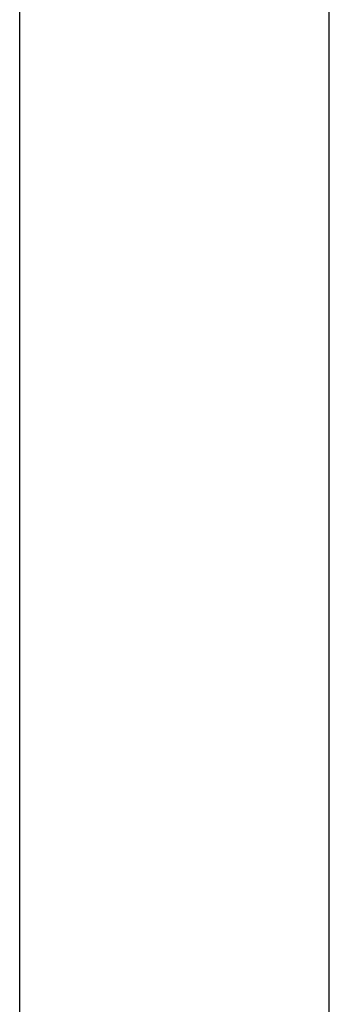
# Model space of a CAD drawing. Extents: x -47.7 to 47.7, y -27.3 to 27.3.
# Drawn here: x 11.9 to 12.1, y -0.5 to 0.4 of the extents above; entities that cross this region are included whole.
import ezdxf

# ---------------------------------------------------------------- set-up
doc = ezdxf.new("R2010")
doc.units = 0
doc.layers.get('0').update_dxf_attribs({"linetype": 'CONTINUOUS'})

msp = doc.modelspace()

# ---------------------------------------------------------------- linework, layer by layer
at = {"color": 0}
for points in [[(11.8612, -17.1247), (11.8612, 2.5053)], [(11.8612, -17.1247), (11.8612, 2.5053)], [(11.8612, -17.1247), (11.8612, 2.5053)], [(11.8612, -17.1247), (11.8612, 2.5053)], [(11.8612, -17.1247), (11.8612, 2.5053)], [(11.8612, -17.1247), (11.8612, 2.5053)], [(11.8612, -17.1247), (11.8612, 2.5053)], [(11.8612, -17.1247), (11.8612, 2.5053)], [(11.8612, -17.1247), (11.8612, 2.5053)], [(11.8612, -17.1247), (11.8612, 2.5053)], [(11.8612, -17.1247), (11.8612, 2.5053)], [(11.8612, -17.1247), (11.8612, 2.5053)], [(11.8612, -17.1247), (11.8612, 2.5053)], [(11.8612, -17.1247), (11.8612, 2.5053)], [(11.8612, -17.1247), (11.8612, 2.5053)], [(11.8612, -17.1247), (11.8612, 2.5053)], [(11.8612, -17.1247), (11.8612, 2.5053)], [(11.8612, -17.1247), (11.8612, 2.5053)], [(11.8612, -17.1247), (11.8612, 2.5053)], [(11.8612, -17.1247), (11.8612, 2.5053)], [(11.8612, -17.1247), (11.8612, 2.5053)], [(12.1412, -6.1447), (12.1412, 1.7553)], [(12.1412, -6.1447), (12.1412, 1.7553)], [(12.1412, -6.1447), (12.1412, 1.7553)], [(12.1412, -6.1447), (12.1412, 1.7553)], [(12.1412, -6.1447), (12.1412, 1.7553)], [(12.1412, -6.1447), (12.1412, 1.7553)], [(12.1412, -6.1447), (12.1412, 1.7553)], [(12.1412, -6.1447), (12.1412, 1.7553)], [(12.1412, -6.1447), (12.1412, 1.7553)], [(12.1412, -6.1447), (12.1412, 1.7553)], [(12.1412, -6.1447), (12.1412, 1.7553)], [(12.1412, -6.1447), (12.1412, 1.7553)], [(12.1412, -6.1447), (12.1412, 1.7553)], [(12.1412, -6.1447), (12.1412, 1.7553)], [(12.1412, -6.1447), (12.1412, 1.7553)], [(12.1412, -6.1447), (12.1412, 1.7553)], [(12.1412, -6.1447), (12.1412, 1.7553)], [(12.1412, -6.1447), (12.1412, 1.7553)], [(12.1412, -6.1447), (12.1412, 1.7553)], [(12.1412, -6.1447), (12.1412, 1.7553)], [(12.1412, -6.1447), (12.1412, 1.7553)]]:
    msp.add_lwpolyline(points, dxfattribs=at)

doc.saveas('drawing.dxf')
